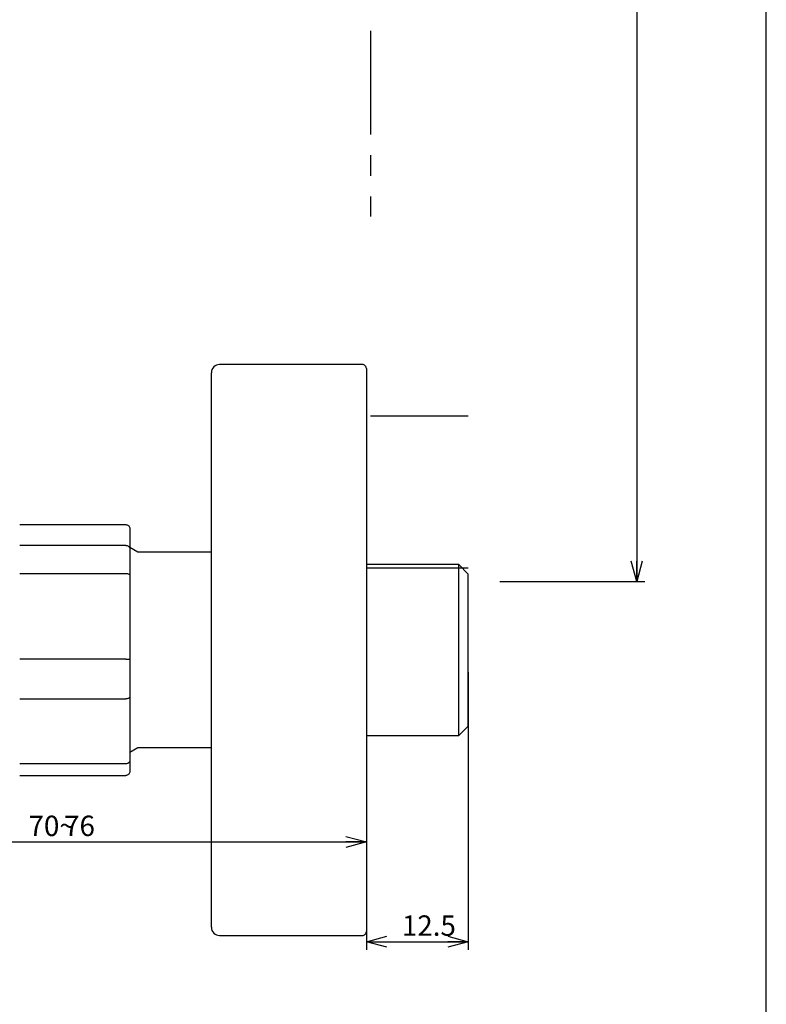
# Paper-space layout 'TBW01402TV1旧' of a CAD drawing. Units: millimetres. Extents: x -10 to 594, y 0 to 919.
# Drawn here: x 475 to 566, y 178 to 298 of the extents above; entities that cross this region are included whole.
import ezdxf

# ---------------------------------------------------------------- set-up
doc = ezdxf.new("R2010")
doc.units = ezdxf.units.MM
doc.linetypes.add('CENTERX2', pattern=[20.32, 12.7, -2.54, 2.54, -2.54])
doc.layers.add('アノテーション', color=7, linetype='Continuous')
doc.styles.add('SLDTEXTSTYLE0', font='arial_0.ttf', dxfattribs={"width": 0.9})
doc.dimstyles.new('SLDDIMSTYLE2', dxfattribs={"dimtxt": 2.5, "dimasz": 2.5, "dimexe": 0, "dimexo": 0.0625, "dimtad": 3, "dimdec": 1, "dimrnd": 1e-09, "dimzin": 12, "dimdsep": 46, "dimtxsty": 'SLDTEXTSTYLE0', "dimblk1": 'OPEN30', "dimblk2": 'OPEN30', "dimsah": 1, "dimcen": 0.09, "dimadec": 0, "dimazin": 3, "dimtfac": 1, "dimtdec": 1, "dimtofl": 0, "dimtmove": 0, "dimatfit": 3, "dimldrblk": 'OPEN30', "dimfxl": 1, "dimfrac": 2, "dimtolj": 1, "dimtzin": 12, "dimarcsym": 0})
doc.dimstyles.new('SLDDIMSTYLE3', dxfattribs={"dimtxt": 2.5, "dimasz": 2.5, "dimexe": 0, "dimexo": 0.0625, "dimtad": 3, "dimdec": 1, "dimrnd": 1e-09, "dimzin": 12, "dimdsep": 46, "dimtxsty": 'SLDTEXTSTYLE0', "dimblk1": 'OPEN30', "dimblk2": 'OPEN30', "dimsah": 1, "dimcen": 0.09, "dimadec": 0, "dimazin": 3, "dimtfac": 1, "dimtdec": 1, "dimtmove": 0, "dimatfit": 0, "dimldrblk": 'OPEN30', "dimfxl": 1, "dimfrac": 2, "dimtolj": 1, "dimtzin": 12, "dimarcsym": 0})

# ---------------------------------------------------------------- blocks, each defined once
blk = doc.blocks.new('SW_BROKEN_VIEW_9')
at = {"color": 0, "linetype": 'CENTERX2'}
blk.add_line((0.5, 87.79), (0.5, 65.01), dxfattribs=at)
at = {"color": 0, "linetype": 'Continuous'}
for p, q in [((12.5, 40.54), (0.5, 40.54)), ((12.5, 21.91), (0, 21.91)), ((0, 0), (0, -2.34))]:
    blk.add_line(p, q, dxfattribs=at)
blk = doc.blocks.new('_OPEN30')
at = {"color": 0, "linetype": 'ByBlock', "lineweight": -2}
for p, q in [((-1, 0.267949), (0, 0)), ((0, 0), (-1, -0.267949)), ((0, 0), (-1, 0))]:
    blk.add_line(p, q, dxfattribs=at)
blk = doc.blocks.new('_D_161')
at = {"layer": 'アノテーション'}
for p, q in [((529.69, 218.32), (529.69, 184.26)), ((517.19, 194.07), (517.19, 184.26)), ((517.19, 185.26), (529.69, 185.26))]:
    blk.add_line(p, q, dxfattribs=at)
at = {"layer": 'アノテーション', "xscale": 2.5, "yscale": 2.5, "rotation": 180}
blk.add_blockref('_OPEN30', (517.19, 185.26), dxfattribs=at)
at = {"layer": 'アノテーション', "xscale": 2.5, "yscale": 2.5}
blk.add_blockref('_OPEN30', (529.69, 185.26), dxfattribs=at)
at = {"layer": 'アノテーション', "insert": (521.54, 188.48), "char_height": 2.5, "attachment_point": 1, "style": 'SLDTEXTSTYLE0'}
blk.add_mtext('12.5', dxfattribs=at)
blk = doc.blocks.new('_D_162')
at = {"layer": 'アノテーション'}
for p, q in [((524.2, 505.67), (551.33, 505.67)), ((550.33, 505.67), (550.33, 229.42)), ((533.56, 229.42), (551.33, 229.42))]:
    blk.add_line(p, q, dxfattribs=at)
at = {"layer": 'アノテーション', "xscale": 2.5, "yscale": 2.5}
for p, rotation in [((550.33, 505.67), 90), ((550.33, 229.42), 270)]:
    blk.add_blockref('_OPEN30', p, dxfattribs=dict(at, rotation=rotation))
at = {"layer": 'アノテーション', "insert": (547.1, 367.96), "char_height": 2.5, "attachment_point": 1, "rotation": 90, "style": 'SLDTEXTSTYLE0'}
blk.add_mtext('845.2', dxfattribs=at)
blk = doc.blocks.new('_D_163')
at = {"layer": 'アノテーション', "color": 7}
for p, q in [((517.19, 206.3), (517.19, 196.49)), ((441.19, 197.49), (517.19, 197.49))]:
    blk.add_line(p, q, dxfattribs=at)
at = {"layer": 'アノテーション', "color": 7, "xscale": 2.5, "yscale": 2.5, "rotation": 180}
blk.add_blockref('_OPEN30', (441.19, 197.49), dxfattribs=at)
at = {"layer": 'アノテーション', "color": 7, "xscale": 2.5, "yscale": 2.5}
blk.add_blockref('_OPEN30', (517.19, 197.49), dxfattribs=at)
at = {"layer": 'アノテーション', "color": 7, "char_height": 2.5, "attachment_point": 1, "style": 'SLDTEXTSTYLE0'}
for s, insert in [('70~', (475.77, 200.71)), ('76', (480.13, 200.71))]:
    blk.add_mtext(s, dxfattribs=dict(at, insert=insert))

psp = doc.layouts.new('TBW01402TV1旧')

# ---------------------------------------------------------------- linework, layer by layer
at = {"color": 7, "linetype": 'Continuous', "lineweight": 25}
for p, q in [((516.69, 256.02), (499.19, 256.02)), ((498.19, 187.02), (498.19, 255.02)), ((517.19, 255.52), (517.19, 253.07)), ((517.19, 253.07), (517.19, 186.52)), ((474.69, 236.39), (487.69, 236.39)), ((488.19, 235.89), (488.19, 233.39)), ((487.69, 233.85), (474.69, 233.85)), ((489.19, 233.02), (488.19, 233.6)), ((488.19, 233.39), (488.19, 230.18)), ((498.19, 233.02), (489.19, 233.02)), ((528.53, 231.5), (517.19, 231.5)), ((529.69, 230.33), (528.53, 231.5)), ((528.53, 210.54), (528.53, 231.5)), ((474.69, 230.41), (487.69, 230.41)), ((488.19, 230.18), (488.19, 219.85)), ((529.69, 211.7), (529.69, 230.33)), ((487.69, 219.91), (474.69, 219.91)), ((488.19, 219.85), (488.19, 215.31)), ((474.69, 215.03), (487.69, 215.03)), ((488.19, 215.31), (488.19, 207.49)), ((528.53, 210.54), (529.69, 211.7)), ((517.19, 210.54), (528.53, 210.54)), ((489.19, 209.02), (488.19, 208.44)), ((498.19, 209.02), (489.19, 209.02)), ((487.69, 207.08), (474.69, 207.08)), ((488.19, 207.49), (488.19, 206.15)), ((474.69, 205.64), (487.69, 205.64)), ((499.19, 186.02), (516.69, 186.02))]:
    psp.add_line(p, q, dxfattribs=at)
for centre, radius, start, end in [((499.19, 255.02), 1, 89.9998, 180.0019), ((516.69, 255.52), 0.5, 359.9981, 90.0019), ((499.19, 187.02), 1, 179.9981, 270.0002), ((516.69, 186.52), 0.5, 269.9981, 0.0019)]:
    psp.add_arc(centre, radius, start, end, dxfattribs=at)
for points, knots in [([(487.69, 236.39), (487.75, 236.39), (487.86, 236.38), (488.01, 236.29), (488.12, 236.17), (488.18, 236.03), (488.19, 235.93), (488.19, 235.89), (488.19, 235.89)], [0, 0, 0, 0, 0.210421, 0.420716, 0.632406, 0.847345, 0.990546, 1, 1, 1, 1]), ([(487.69, 233.85), (487.75, 233.85), (487.86, 233.84), (488, 233.76), (488.12, 233.65), (488.18, 233.52), (488.19, 233.43), (488.19, 233.39), (488.19, 233.39)], [0, 0, 0, 0, 0.219168, 0.434561, 0.645533, 0.853954, 0.990921, 1, 1, 1, 1]), ([(487.69, 230.41), (487.75, 230.41), (487.85, 230.4), (487.99, 230.37), (488.11, 230.31), (488.18, 230.25), (488.19, 230.2), (488.19, 230.18), (488.19, 230.18)], [0, 0, 0, 0, 0.277116, 0.52984, 0.741037, 0.904857, 0.994257, 1, 1, 1, 1]), ([(487.69, 219.91), (487.75, 219.91), (487.85, 219.91), (487.99, 219.9), (488.1, 219.89), (488.16, 219.88), (488.19, 219.86), (488.19, 219.85), (488.19, 219.85)], [0, 0, 0, 0, 0.321691, 0.607545, 0.828533, 0.962351, 0.998471, 1, 1, 1, 1]), ([(488.19, 215.31), (488.19, 215.31), (488.19, 215.29), (488.18, 215.23), (488.11, 215.15), (488, 215.08), (487.85, 215.04), (487.75, 215.04), (487.69, 215.03)], [0, 0, 0, 0, 0.006535, 0.107288, 0.280713, 0.491046, 0.735296, 1, 1, 1, 1]), ([(488.19, 207.49), (488.19, 207.48), (488.19, 207.45), (488.18, 207.37), (488.12, 207.26), (488, 207.15), (487.86, 207.09), (487.75, 207.08), (487.69, 207.08)], [0, 0, 0, 0, 0.008432, 0.136827, 0.33624, 0.546336, 0.768858, 1, 1, 1, 1]), ([(488.19, 206.15), (488.19, 206.15), (488.19, 206.11), (488.18, 206.01), (488.12, 205.87), (488.01, 205.75), (487.86, 205.66), (487.75, 205.65), (487.69, 205.64)], [0, 0, 0, 0, 0.009529, 0.15265, 0.367581, 0.579263, 0.789587, 1, 1, 1, 1])]:
    psp.add_open_spline(points, degree=3, knots=knots, dxfattribs=at)
at = {"layer": 'アノテーション'}
psp.add_line((566.22, 21), (566.22, 821), dxfattribs=at)
at = {"layer": 'アノテーション', "lineweight": 18}
psp.add_line((566.22, 821), (566.22, 21), dxfattribs=at)

# ---------------------------------------------------------------- block references
at = {"color": 7, "linetype": 'Continuous'}
psp.add_blockref('SW_BROKEN_VIEW_9', (517.19, 209.15), dxfattribs=at)

# ---------------------------------------------------------------- dimensions: what is measured, and where the dimension line sits
at = {"layer": 'アノテーション'}
dim = psp.add_linear_dim(base=(550.33, 229.42), p1=(523.7, 505.67), p2=(533.06, 229.42), angle=90, text='845.2', dimstyle='SLDDIMSTYLE2', dxfattribs=at)
dim.commit()
dim.dimension.update_dxf_attribs({"geometry": '_D_162', "text_midpoint": (550.33, 371.59), "dimtype": 160})
dim = psp.add_linear_dim(base=(529.69, 185.26), p1=(517.19, 194.57), p2=(529.69, 218.82), dimstyle='SLDDIMSTYLE3', dxfattribs=at)
dim.commit()
dim.dimension.update_dxf_attribs({"geometry": '_D_161', "text_midpoint": (524.45, 185.26), "dimtype": 160})
at = {"layer": 'アノテーション', "color": 7}
dim = psp.add_linear_dim(base=(517.19, 197.49), p1=(441.19, 195.77), p2=(517.19, 206.8), text='70~<>', dimstyle='SLDDIMSTYLE2', dxfattribs=at)
dim.commit()
dim.dimension.update_dxf_attribs({"geometry": '_D_163', "text_midpoint": (479.41, 197.49), "dimtype": 160})

doc.saveas('drawing.dxf')
